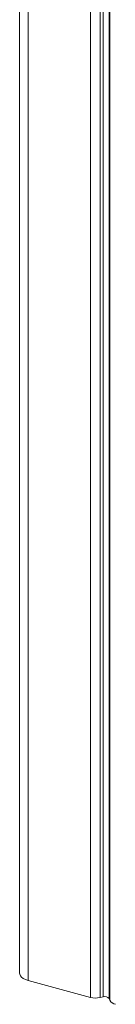
# Model space of a CAD drawing. Units: millimetres. Extents: x -8902 to 16080, y -6929 to 2198.
# Drawn here: x -4785 to -4742, y -5601 to -5160 of the extents above; entities that cross this region are included whole.
import ezdxf

# ---------------------------------------------------------------- set-up
doc = ezdxf.new("R2010")
doc.units = ezdxf.units.MM

msp = doc.modelspace()

# ---------------------------------------------------------------- linework, layer by layer
at = {"color": 8, "linetype": 'Continuous', "lineweight": 15}
for p, q in [((-4747.32, -4246.83), (-4747.32, -5597.21)), ((-4744.55, -4244.95), (-4744.55, -5597.96)), ((-4744.27, -4244.76), (-4744.27, -5598.72)), ((-4753.02, -4250.17), (-4753.02, -5597.43)), ((-4748.69, -4247.71), (-4748.69, -5597.52)), ((-4780.96, -4258.54), (-4780.96, -5589.84))]:
    msp.add_line(p, q, dxfattribs=at)
at = {"color": 7, "linetype": 'Continuous', "lineweight": 15}
for p, q in [((-4784.7, -4258.88), (-4784.7, -5586.65)), ((-4780.96, -5589.84), (-4753.02, -5597.43)), ((-4748.69, -5597.52), (-4747.32, -5597.21)), ((-4744.55, -5597.96), (-4744.27, -5598.72))]:
    msp.add_line(p, q, dxfattribs=at)
at = {"color": 7, "linetype": 'Continuous', "lineweight": 15, "flags": 128}
msp.add_lwpolyline([(-4784.7, -5586.65), (-4784.66, -5587.02), (-4784.39, -5587.72), (-4783.85, -5588.37), (-4783.09, -5588.95), (-4782.11, -5589.45), (-4780.96, -5589.84)], dxfattribs=at)
at = {"color": 7, "linetype": 'Continuous', "lineweight": 15}
for centre, radius, start, end in [((-4750.68, -5588.45), 9.28, 255.4079, 282.3768), ((-4746.48, -5599.61), 2.54, 40.4651, 109.1259), ((-4741.11, -5596.93), 3.63, 209.5239, 260.8171)]:
    msp.add_arc(centre, radius, start, end, dxfattribs=at)

doc.saveas('drawing.dxf')
